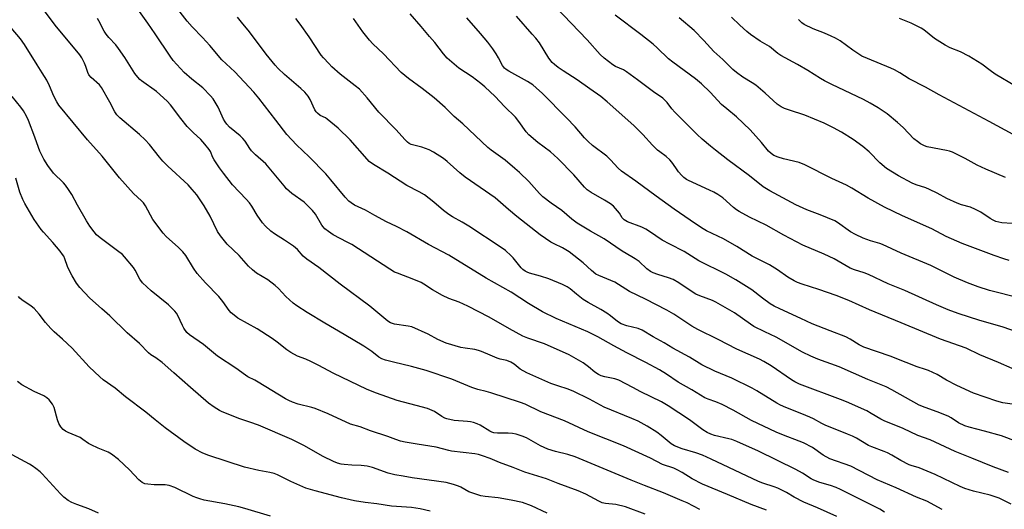
# Model space of a CAD drawing. Units: inches. Extents: x 1231771 to 1237771, y 581453 to 585453.
# Drawn here: x 1234629 to 1234998, y 582908 to 583091 of the extents above; entities that cross this region are included whole.
import ezdxf

# ---------------------------------------------------------------- set-up
doc = ezdxf.new("R2010")
doc.units = ezdxf.units.IN
doc.header["$MEASUREMENT"] = 0
doc.layers.add('Undefined', color=1, linetype='Continuous')

msp = doc.modelspace()

# ---------------------------------------------------------------- linework, layer by layer
at = {"layer": 'Undefined'}
for points, elevation in [([(1234909.09, 582907.13), (1234903.33, 582909.26), (1234894.36, 582913.09), (1234885.06, 582916.87), (1234881.12, 582918.97), (1234877.33, 582921.36), (1234875.55, 582922.31), (1234874.23, 582922.88), (1234870.04, 582924.28), (1234865.52, 582926.7), (1234855.32, 582931.31), (1234842.1, 582936.54), (1234833.19, 582940.75), (1234824.31, 582944.11), (1234818.48, 582946.89), (1234816.65, 582947.63), (1234805.53, 582951.26), (1234803.82, 582951.75), (1234800.67, 582952.5), (1234798.39, 582953.19), (1234790.83, 582956.35), (1234781.2, 582959.59), (1234775.78, 582961.14), (1234768.97, 582962.66), (1234765.95, 582963.5), (1234764.62, 582963.97), (1234763.49, 582964.64), (1234760.78, 582966.74), (1234757.89, 582968.69), (1234750.39, 582973.03), (1234743.24, 582977.4), (1234736.54, 582981.3), (1234732.7, 582983.79), (1234731.33, 582984.84), (1234728.51, 582987.33), (1234725.76, 582990.37), (1234724.52, 582991.52), (1234721.73, 582993.56), (1234717.56, 582996.15), (1234716, 582997.34), (1234714.57, 582998.69), (1234710.99, 583002.76), (1234706.52, 583006.95), (1234704.04, 583010.06), (1234702.93, 583011.74), (1234700.14, 583017.44), (1234697.92, 583021.33), (1234695.08, 583025.51), (1234693.42, 583027.55), (1234691.83, 583029.24), (1234684.25, 583036.25), (1234682.38, 583038.13), (1234681.09, 583039.6), (1234677.3, 583044.37), (1234675.7, 583046.07), (1234673.57, 583048.11), (1234666.26, 583054.36), (1234665.05, 583055.56), (1234664.32, 583056.68), (1234662.5, 583060.3), (1234659.33, 583065.82), (1234658.57, 583066.76), (1234655.48, 583069.48), (1234654.53, 583070.56), (1234654.15, 583071.34), (1234653.46, 583073.6), (1234652.92, 583074.9), (1234651.92, 583076.92), (1234651.15, 583078.04), (1234641.92, 583089.15), (1234637.21, 583095.54)], 618), ([(1234953.4, 582906.42), (1234951.58, 582907.56), (1234936.81, 582914.97), (1234935.22, 582915.66), (1234933.03, 582916.47), (1234929.02, 582917.6), (1234926.87, 582918.38), (1234925.85, 582918.93), (1234922.51, 582921.08), (1234920.04, 582922.38), (1234906.05, 582929.26), (1234897.89, 582932.89), (1234895.98, 582933.65), (1234894.9, 582934), (1234889.47, 582935.2), (1234888.08, 582935.7), (1234886.74, 582936.31), (1234885.17, 582937.3), (1234880.08, 582941.01), (1234872.17, 582946.3), (1234869.66, 582947.84), (1234861.86, 582951.57), (1234858.8, 582953.15), (1234853.65, 582955.99), (1234852.11, 582956.48), (1234848.36, 582957.22), (1234847, 582957.62), (1234845.96, 582958.04), (1234844.56, 582958.97), (1234842.18, 582960.97), (1234840.14, 582962.51), (1234834.89, 582965.4), (1234825.69, 582969.58), (1234819.45, 582971.68), (1234817.58, 582972.45), (1234812.53, 582975.21), (1234804.87, 582979.6), (1234796.9, 582983.75), (1234793.66, 582985.24), (1234789.76, 582986.59), (1234787.37, 582987.68), (1234783.56, 582989.81), (1234780.39, 582992), (1234779.38, 582992.59), (1234776.61, 582993.74), (1234770.45, 582996.04), (1234769.37, 582996.52), (1234767.63, 582997.57), (1234753.32, 583006.8), (1234751.62, 583007.76), (1234746.31, 583010.54), (1234744.61, 583011.68), (1234743.22, 583012.74), (1234742.51, 583013.45), (1234742.03, 583014.1), (1234739.65, 583018.28), (1234738.57, 583019.62), (1234735.41, 583022.69), (1234730.85, 583026.02), (1234728.84, 583027.79), (1234727.86, 583028.87), (1234720.99, 583037.12), (1234717.14, 583040.56), (1234715.69, 583041.97), (1234714.98, 583042.89), (1234713.22, 583045.6), (1234712.38, 583046.67), (1234711.33, 583047.68), (1234707.43, 583050.94), (1234706.43, 583051.99), (1234705.73, 583052.88), (1234705.13, 583053.85), (1234703.08, 583058.35), (1234702.42, 583059.63), (1234701.2, 583061.55), (1234700.29, 583062.68), (1234697.37, 583065.62), (1234693.25, 583068.89), (1234690.32, 583071.39), (1234686.25, 583075.83), (1234685.05, 583077.48), (1234679.5, 583085.84), (1234676.67, 583089.9), (1234672.9, 583095.13)], 622), ([(1234974.98, 582907.42), (1234969.28, 582910.49), (1234965.41, 582912.1), (1234957.69, 582915.55), (1234950.6, 582918.57), (1234940.68, 582923.67), (1234932.83, 582926.48), (1234930.36, 582927.86), (1234926.27, 582930.63), (1234922.89, 582932.38), (1234921.29, 582933.1), (1234915.38, 582935.32), (1234912.71, 582936.47), (1234903.42, 582940.84), (1234896.47, 582944.72), (1234892.43, 582946.83), (1234890.06, 582947.86), (1234887.17, 582948.77), (1234885.91, 582949.32), (1234881.06, 582952.29), (1234875.9, 582955.23), (1234871.47, 582958.22), (1234868.89, 582959.8), (1234863.67, 582962.63), (1234856.65, 582966.19), (1234851.74, 582968.85), (1234845.75, 582972.27), (1234842, 582974.1), (1234830.11, 582979.1), (1234824.95, 582981.57), (1234819.61, 582984.68), (1234813.22, 582988.93), (1234803.79, 582994.26), (1234789.76, 583002.79), (1234782.13, 583006.89), (1234773.95, 583011.62), (1234770.12, 583013.58), (1234766.32, 583015.4), (1234762, 583017.74), (1234758.51, 583019.75), (1234754.38, 583021.61), (1234753.02, 583022.43), (1234752.18, 583023.16), (1234750.88, 583024.57), (1234745.46, 583031.14), (1234743.54, 583033.36), (1234737.3, 583039.72), (1234732.55, 583044.25), (1234728.96, 583048.11), (1234724.73, 583053.47), (1234718.36, 583061.78), (1234716.55, 583063.95), (1234709.34, 583071.63), (1234704.55, 583076.11), (1234699.98, 583081.53), (1234697.2, 583084.57), (1234693.4, 583088.47), (1234691.52, 583090.61), (1234687.93, 583095.12)], 624), ([(1235001.36, 582946.98), (1234997.78, 582947.5), (1234995.52, 582948.01), (1234986.81, 582951.06), (1234980.54, 582953.97), (1234976.63, 582956), (1234973.11, 582958.04), (1234969.86, 582959.56), (1234968.75, 582960), (1234965.63, 582961.01), (1234961.45, 582962.58), (1234955.52, 582964.98), (1234945.64, 582968.29), (1234943.81, 582969.17), (1234940.5, 582971.33), (1234938.81, 582972.23), (1234932.95, 582974.52), (1234926.2, 582977.03), (1234921.89, 582979.1), (1234914.06, 582982.66), (1234911.95, 582983.7), (1234910.44, 582984.61), (1234907.55, 582986.66), (1234903.6, 582989.81), (1234897.58, 582993.6), (1234893.76, 582995.7), (1234883.65, 583000.7), (1234878.15, 583004.25), (1234872.75, 583006.94), (1234869.92, 583008.43), (1234865.17, 583011.77), (1234863.78, 583012.59), (1234862.18, 583013.31), (1234856.87, 583015.41), (1234855.56, 583016.14), (1234854.85, 583016.91), (1234853.8, 583018.6), (1234853.12, 583019.53), (1234851.59, 583021.22), (1234850.45, 583022.08), (1234848.27, 583023.47), (1234843.15, 583026.35), (1234841.76, 583027.34), (1234840.74, 583028.35), (1234836.71, 583033.02), (1234830.69, 583039.18), (1234827.95, 583041.57), (1234823.17, 583045.07), (1234819.75, 583047.96), (1234818.78, 583049.07), (1234816.03, 583052.97), (1234814.74, 583054.6), (1234810.62, 583058.69), (1234807.11, 583062.39), (1234803.28, 583066), (1234801.72, 583067.32), (1234798.46, 583069.77), (1234793.48, 583073.01), (1234789.07, 583076.81), (1234787.72, 583078.36), (1234784.45, 583082.59), (1234782.44, 583084.92), (1234779.42, 583088.64), (1234775.28, 583093.46)], 632), ([(1235003.63, 582973.87), (1234997.54, 582975.92), (1234989.13, 582978.37), (1234981.07, 582980.92), (1234977.31, 582982.29), (1234972.91, 582984.18), (1234960.97, 582989.56), (1234954.76, 582992.14), (1234947.34, 582995.62), (1234945.71, 582996.24), (1234942.09, 582997.33), (1234940.43, 582997.97), (1234934.44, 583001.43), (1234930.66, 583003.2), (1234922.69, 583006.66), (1234915.53, 583010.36), (1234908.95, 583014.1), (1234902.71, 583017.13), (1234898.75, 583019.23), (1234897.72, 583019.84), (1234896.61, 583020.7), (1234892.61, 583024.34), (1234890.73, 583025.59), (1234889.26, 583026.45), (1234887.67, 583027.25), (1234879.74, 583030.85), (1234878.99, 583031.28), (1234878.04, 583031.95), (1234877.2, 583032.78), (1234876.06, 583034.16), (1234874.97, 583035.58), (1234873.48, 583037.76), (1234872.75, 583038.64), (1234871.31, 583039.9), (1234868.95, 583041.58), (1234868.08, 583042.31), (1234866.28, 583044.09), (1234862.61, 583048.09), (1234859.3, 583051.38), (1234855.86, 583054.55), (1234849.25, 583060.4), (1234846.78, 583062.39), (1234842.66, 583065.23), (1234837.95, 583068.66), (1234832.69, 583071.98), (1234830.79, 583073.28), (1234829.43, 583074.33), (1234828.58, 583075.16), (1234827.36, 583076.79), (1234823.76, 583082.49), (1234822.42, 583084.25), (1234821.1, 583085.83), (1234815.15, 583092.54)], 636), ([(1235004.22, 582986.66), (1234992.81, 582989.65), (1234988.59, 582991.01), (1234984.48, 582992.5), (1234979.48, 582994.63), (1234970.72, 582998.93), (1234959.57, 583003.62), (1234952.66, 583006.8), (1234951.58, 583007.2), (1234948.04, 583008.17), (1234945.36, 583009.27), (1234942.43, 583010.6), (1234940.64, 583011.61), (1234935.68, 583015.11), (1234934.74, 583015.69), (1234929.24, 583018.02), (1234924.25, 583019.82), (1234920.11, 583021.7), (1234910.28, 583026.99), (1234907.79, 583028.47), (1234902.68, 583032.62), (1234894.57, 583038.57), (1234889.86, 583042.22), (1234888, 583043.71), (1234884.92, 583046.39), (1234883, 583048.16), (1234874.58, 583056.5), (1234873.52, 583057.7), (1234871.76, 583060.14), (1234870.11, 583061.71), (1234866.55, 583064.14), (1234860.66, 583068.62), (1234856.53, 583071.6), (1234855.29, 583072.33), (1234852.32, 583073.69), (1234851.36, 583074.27), (1234848.11, 583076.8), (1234846.59, 583078.17), (1234841.71, 583083.59), (1234829.79, 583096.03)], 638), ([(1235000.12, 583000.8), (1234998.22, 583001.51), (1234994.56, 583002.7), (1234992.59, 583003.42), (1234982.57, 583007.28), (1234976.56, 583009.85), (1234971.11, 583012.72), (1234960.12, 583017.64), (1234953.31, 583020.88), (1234947.21, 583024.24), (1234941.08, 583028.02), (1234939.12, 583029.12), (1234933.58, 583031.63), (1234923.45, 583036.75), (1234921.27, 583037.56), (1234915.37, 583038.95), (1234913.44, 583039.63), (1234911.83, 583040.3), (1234910.78, 583040.97), (1234909.83, 583041.83), (1234907.18, 583045.08), (1234902.94, 583049.83), (1234897.78, 583054.73), (1234894.1, 583057.75), (1234892.18, 583059.42), (1234887.83, 583063.99), (1234884.67, 583067.13), (1234882.34, 583069.01), (1234873.83, 583075.23), (1234872.26, 583076.55), (1234867.98, 583080.7), (1234866.45, 583082.04), (1234861.91, 583085.65), (1234852.21, 583092.96)], 640), ([(1234935.51, 582904.83), (1234928.26, 582908.11), (1234923.05, 582910.2), (1234919.48, 582912.08), (1234916.59, 582913.76), (1234913.28, 582915.37), (1234911.97, 582915.9), (1234907.67, 582917.35), (1234906.08, 582917.99), (1234888.32, 582926.35), (1234884.95, 582927.82), (1234882.57, 582928.67), (1234877.37, 582930.23), (1234874.49, 582931.35), (1234873.25, 582932.08), (1234869.5, 582935.17), (1234867.86, 582936.39), (1234864.18, 582938.73), (1234860.87, 582940.52), (1234858.45, 582941.62), (1234848.06, 582945.85), (1234842.55, 582948.8), (1234836.44, 582951.86), (1234834.21, 582952.73), (1234831.02, 582953.71), (1234828.07, 582954.73), (1234819.06, 582958.7), (1234816.6, 582960.04), (1234814.25, 582961.98), (1234813.08, 582962.73), (1234811.49, 582963.28), (1234809.05, 582963.87), (1234807.94, 582964.22), (1234805.23, 582965.29), (1234801.98, 582966.74), (1234800.91, 582967.11), (1234799.57, 582967.41), (1234795.88, 582967.95), (1234794.3, 582968.26), (1234788.71, 582969.87), (1234785.57, 582971.24), (1234782.01, 582973.16), (1234775.86, 582975.91), (1234774.48, 582976.25), (1234769.39, 582977.02), (1234768.59, 582977.21), (1234767.79, 582977.52), (1234766.84, 582978.12), (1234765.28, 582979.34), (1234760.11, 582983.75), (1234748.93, 582991.93), (1234740.88, 582998.27), (1234736.37, 583001.32), (1234735.08, 583002.53), (1234732.87, 583004.96), (1234731.47, 583006.19), (1234728.03, 583008.54), (1234724.32, 583010.89), (1234722.96, 583011.86), (1234720.92, 583013.72), (1234719.82, 583015.01), (1234717.81, 583017.8), (1234715.78, 583021.25), (1234714.85, 583022.53), (1234713.68, 583023.86), (1234708.56, 583029.26), (1234705.16, 583033.6), (1234703.63, 583035.68), (1234701.67, 583038.59), (1234701.17, 583039.55), (1234700.21, 583041.74), (1234699.8, 583042.46), (1234698.16, 583044.48), (1234696.6, 583046.2), (1234693.7, 583048.86), (1234691.54, 583051.15), (1234689.14, 583054.16), (1234685.29, 583059.21), (1234684.02, 583060.64), (1234679.92, 583064.24), (1234674.32, 583068.23), (1234673.65, 583068.78), (1234672.9, 583069.59), (1234671.89, 583071.02), (1234668.11, 583077.06), (1234665.75, 583080.38), (1234664.68, 583081.75), (1234662.03, 583084.48), (1234661.02, 583085.73), (1234660.31, 583086.9), (1234658.34, 583090.72), (1234657.77, 583091.62)], 620), ([(1235000.97, 582909.44), (1234996.4, 582911.63), (1234993.03, 582912.8), (1234986.73, 582914.3), (1234983.5, 582915.34), (1234981.74, 582916.07), (1234972.33, 582920.55), (1234966.35, 582923.05), (1234963.4, 582923.9), (1234962.58, 582924.22), (1234959.45, 582925.84), (1234956.11, 582927.81), (1234954.54, 582928.63), (1234953.24, 582929.2), (1234948.65, 582930.92), (1234947.35, 582931.49), (1234942.88, 582934.16), (1234941.36, 582934.93), (1234939.51, 582935.74), (1234931.09, 582939.01), (1234929.8, 582939.64), (1234926.65, 582941.41), (1234925.36, 582942.05), (1234922.34, 582943.34), (1234916.36, 582945.7), (1234914.34, 582946.63), (1234912.97, 582947.37), (1234905.45, 582951.9), (1234903.64, 582952.9), (1234895.99, 582956.68), (1234889.61, 582959.28), (1234884.75, 582961.74), (1234880.09, 582964.55), (1234873.89, 582967.97), (1234870.65, 582969.97), (1234866.48, 582972.26), (1234862.38, 582974.74), (1234860.89, 582975.35), (1234856.58, 582976.36), (1234854.45, 582977.14), (1234853.12, 582977.99), (1234850.43, 582980.15), (1234849.04, 582981.13), (1234846.88, 582982.46), (1234842.09, 582985.11), (1234840.22, 582986.27), (1234837.74, 582988.16), (1234835.32, 582990.21), (1234834.18, 582990.97), (1234832.38, 582991.84), (1234827.28, 582993.97), (1234824.17, 582994.96), (1234820, 582996.1), (1234819.2, 582996.42), (1234818.44, 582996.85), (1234817.51, 582997.53), (1234816.92, 582998.11), (1234813.95, 583001.79), (1234813.2, 583002.62), (1234810.97, 583004.56), (1234809.4, 583005.76), (1234797.3, 583013.77), (1234794.79, 583015.25), (1234791.17, 583017.2), (1234789.73, 583018.11), (1234787.71, 583019.61), (1234784.15, 583022.78), (1234780.65, 583025.46), (1234778.58, 583026.65), (1234773.97, 583029.04), (1234766.89, 583033.59), (1234761.51, 583036.82), (1234759.89, 583038.05), (1234759.04, 583038.83), (1234752.64, 583046.09), (1234748.19, 583050.47), (1234744.11, 583053.86), (1234743.39, 583054.32), (1234741.45, 583055.3), (1234740.42, 583056.1), (1234739.92, 583056.68), (1234739.49, 583057.4), (1234737.7, 583061.32), (1234736.9, 583062.45), (1234735.66, 583063.96), (1234734.21, 583065.35), (1234728.03, 583070.6), (1234725.7, 583072.87), (1234724.49, 583074.17), (1234721.18, 583078.3), (1234714.95, 583086.65), (1234711.95, 583090.31), (1234710.41, 583092.1)], 626), ([(1234999.93, 582921.32), (1234994.15, 582923.38), (1234986.16, 582926.73), (1234979.86, 582929.24), (1234970.5, 582933.57), (1234965.86, 582935.17), (1234960.42, 582937.8), (1234953.18, 582940.66), (1234951.97, 582941.28), (1234948.38, 582943.46), (1234946.71, 582944.39), (1234939.05, 582947.78), (1234936.88, 582948.67), (1234921.5, 582954.44), (1234919.67, 582955.31), (1234918.41, 582956.02), (1234910.74, 582961.37), (1234908.08, 582962.99), (1234906.36, 582963.83), (1234897.96, 582967.58), (1234890.88, 582971.22), (1234883.25, 582974.94), (1234880.99, 582976.24), (1234874.19, 582980.7), (1234871.59, 582982.25), (1234863.61, 582986.31), (1234857.54, 582989.28), (1234852.14, 582992.7), (1234846.09, 582995.22), (1234844.94, 582995.78), (1234843.3, 582997.04), (1234840.14, 582999.98), (1234835, 583004.04), (1234832.39, 583005.65), (1234829.28, 583007.07), (1234828.07, 583007.7), (1234824.09, 583010.49), (1234815.29, 583017.39), (1234812.16, 583019.99), (1234807.21, 583024.42), (1234795.94, 583032.14), (1234793.92, 583033.8), (1234789.11, 583038.01), (1234787.75, 583039.08), (1234783.95, 583041.48), (1234782.38, 583042.35), (1234779.61, 583043.32), (1234775.66, 583044.43), (1234774.91, 583044.78), (1234774.24, 583045.24), (1234773.23, 583046.22), (1234770.01, 583049.94), (1234763.44, 583056.47), (1234759.12, 583061.86), (1234756.15, 583065.12), (1234754.63, 583066.42), (1234748.97, 583070.8), (1234745.86, 583073.51), (1234744.63, 583074.73), (1234742.74, 583076.85), (1234741.87, 583077.94), (1234737.31, 583084.8), (1234733.93, 583089.54), (1234732.24, 583091.62)], 628), ([(1235014.18, 582928.69), (1234997.26, 582935.04), (1234990.96, 582936.85), (1234985.21, 582938.28), (1234983.52, 582938.82), (1234981.1, 582939.97), (1234978.34, 582941.88), (1234977.24, 582942.47), (1234973.17, 582944.04), (1234968.59, 582945.67), (1234966.44, 582946.61), (1234956.07, 582952.38), (1234953.98, 582953.45), (1234947.16, 582956.2), (1234936.38, 582960.94), (1234928.27, 582963.78), (1234925.64, 582964.95), (1234922.54, 582966.5), (1234912.62, 582972.05), (1234908.41, 582974.03), (1234904.28, 582976.14), (1234903.06, 582976.93), (1234897.09, 582981.16), (1234890.06, 582985.25), (1234888.76, 582985.84), (1234884.06, 582987.55), (1234882.54, 582988.2), (1234881.17, 582989.05), (1234876.16, 582992.49), (1234873.94, 582993.74), (1234872.26, 582994.36), (1234868.28, 582995.56), (1234866.46, 582996.25), (1234865.48, 582996.73), (1234864.16, 582997.67), (1234861.19, 583000.44), (1234859.78, 583001.48), (1234858.53, 583002.26), (1234854.82, 583004.37), (1234848.06, 583008.97), (1234842.92, 583011.88), (1234837.99, 583014.86), (1234835.99, 583016.39), (1234832.22, 583019.62), (1234828.2, 583022.34), (1234825.11, 583024.69), (1234823.86, 583025.94), (1234819.82, 583030.44), (1234816.3, 583033.87), (1234814.59, 583035.41), (1234810.9, 583038.54), (1234805.62, 583042.25), (1234804.38, 583043.23), (1234795.06, 583052.12), (1234791.79, 583054.93), (1234788.37, 583058.21), (1234784.22, 583061.87), (1234779.8, 583065.34), (1234774.62, 583069.18), (1234771.83, 583071.42), (1234765.21, 583078.39), (1234761.22, 583082.2), (1234760.02, 583083.46), (1234757.41, 583086.59), (1234753.92, 583091.67)], 630), ([(1235001.29, 582960.32), (1234996.18, 582962.63), (1234989.16, 582965.43), (1234984.02, 582967.95), (1234974.36, 582971.28), (1234959.61, 582977.49), (1234947.77, 582982.29), (1234939.91, 582985.83), (1234935.21, 582987.76), (1234928.69, 582990.02), (1234922.4, 582991.91), (1234920.73, 582992.55), (1234919.39, 582993.17), (1234917, 582994.62), (1234913.16, 582997.35), (1234910.17, 582999.25), (1234903.71, 583002.48), (1234897.86, 583006.05), (1234892.94, 583008.93), (1234886.55, 583011.96), (1234885.24, 583012.7), (1234882.42, 583014.59), (1234874.43, 583020.16), (1234867.63, 583024.98), (1234860.02, 583030.65), (1234854.61, 583034.32), (1234853.3, 583035.44), (1234850.47, 583038.62), (1234849.08, 583040.03), (1234843.68, 583044.02), (1234842.03, 583045.47), (1234840.7, 583046.86), (1234837.16, 583051), (1234833.92, 583054.4), (1234824.94, 583063.45), (1234822.58, 583065.61), (1234821.24, 583066.73), (1234819.32, 583068.05), (1234812.23, 583071.89), (1234811.25, 583072.49), (1234810.63, 583072.99), (1234809.86, 583074.02), (1234808.45, 583076.93), (1234807.58, 583078.36), (1234806.32, 583080.22), (1234804.37, 583082.76), (1234801.7, 583085.99), (1234796.53, 583091.91)], 634), ([(1235001.27, 583014.74), (1234997.43, 583015.01), (1234996.29, 583015.21), (1234995.17, 583015.51), (1234994.18, 583015.93), (1234992.99, 583016.57), (1234989.59, 583018.96), (1234987.55, 583020.02), (1234985.7, 583020.8), (1234982.33, 583021.77), (1234980.69, 583022.37), (1234976.77, 583024.1), (1234973.09, 583026.15), (1234970.23, 583027.52), (1234968.89, 583028.06), (1234965.3, 583029.23), (1234963.81, 583029.86), (1234958.66, 583032.62), (1234954.06, 583035.43), (1234951.63, 583037.52), (1234947.56, 583041.63), (1234945.19, 583043.67), (1234941.61, 583046.25), (1234937.19, 583048.94), (1234934.24, 583050.6), (1234930.69, 583052.36), (1234923.41, 583055.37), (1234917.65, 583057.22), (1234915.8, 583057.88), (1234914.53, 583058.54), (1234913.09, 583059.54), (1234908.56, 583063.63), (1234905.08, 583066.6), (1234903.69, 583067.57), (1234900.2, 583069.65), (1234897.79, 583071.43), (1234896.4, 583072.56), (1234892.62, 583076.29), (1234889.23, 583079.22), (1234885.46, 583083.45), (1234881.84, 583087.2), (1234876.26, 583091.95)], 642), ([(1234998.77, 583032), (1234991.43, 583035.16), (1234988.21, 583036.65), (1234983.61, 583039.17), (1234978.89, 583041.44), (1234977.81, 583041.86), (1234976.7, 583042.14), (1234969.39, 583043.47), (1234968.34, 583043.85), (1234966.85, 583044.65), (1234965.71, 583045.46), (1234964.43, 583046.56), (1234960.31, 583050.73), (1234958.22, 583052.65), (1234954.3, 583055.83), (1234951.01, 583058.11), (1234948.02, 583059.86), (1234945.45, 583061.24), (1234933.64, 583066.87), (1234930.86, 583068.29), (1234929.36, 583069.16), (1234924.6, 583072.13), (1234920.74, 583074.39), (1234914.43, 583077.73), (1234913.25, 583078.53), (1234910.12, 583081.11), (1234906.69, 583083.1), (1234903.02, 583085.64), (1234901.66, 583086.75), (1234899.02, 583089.12), (1234895.96, 583092.19)], 644), ([(1235001.73, 583048.08), (1234992.67, 583053.05), (1234973.85, 583062.98), (1234968.76, 583065.84), (1234962.63, 583069.05), (1234959.11, 583071.29), (1234957.06, 583072.44), (1234955.75, 583073.06), (1234950.6, 583075.08), (1234944.85, 583077.54), (1234941.47, 583079.72), (1234936.73, 583083.21), (1234934.95, 583084.25), (1234933.39, 583085.03), (1234930.79, 583086.17), (1234926.56, 583087.76), (1234923.21, 583089.4), (1234922.28, 583090.05), (1234921.05, 583091.23)], 646), ([(1235002.58, 583066.2), (1234994.92, 583070.82), (1234993.06, 583072.08), (1234989.85, 583074.53), (1234985.07, 583077.56), (1234981.91, 583079.1), (1234977.99, 583080.6), (1234976.18, 583081.6), (1234972.14, 583084.18), (1234968.13, 583087.38), (1234967.18, 583088.01), (1234965.92, 583088.7), (1234963.42, 583089.95), (1234958.94, 583091.67)], 648), ([(1234884.03, 582907.37), (1234879.28, 582909.87), (1234877.4, 582910.71), (1234870.33, 582913.68), (1234863.18, 582916.4), (1234858.27, 582918.37), (1234837.22, 582927.22), (1234834.45, 582928.12), (1234829.84, 582929.14), (1234826.9, 582930.01), (1234824.17, 582931.33), (1234818.87, 582934.27), (1234817.28, 582934.96), (1234815.08, 582935.69), (1234813.68, 582935.99), (1234811.99, 582936.06), (1234808, 582936.02), (1234806.64, 582936.17), (1234805.89, 582936.41), (1234805.13, 582936.78), (1234801.47, 582939.12), (1234800.4, 582939.56), (1234799.02, 582940.01), (1234797.9, 582940.3), (1234796.79, 582940.46), (1234791.76, 582940.79), (1234788.99, 582941.45), (1234788.19, 582941.73), (1234787.15, 582942.27), (1234784.37, 582944.14), (1234781.68, 582945.37), (1234777.54, 582946.5), (1234770.38, 582948.26), (1234762.61, 582951.11), (1234759.05, 582952.51), (1234746.35, 582958.59), (1234740.96, 582961.46), (1234737.87, 582962.99), (1234736.04, 582963.83), (1234732.95, 582965), (1234730.36, 582966.33), (1234728.89, 582967.28), (1234725.26, 582970.27), (1234723.41, 582971.63), (1234717.72, 582975.18), (1234710.56, 582979.26), (1234709.14, 582980.29), (1234708.02, 582981.25), (1234707.21, 582982.1), (1234704.83, 582985.44), (1234703.35, 582987.31), (1234698.34, 582992.47), (1234695.27, 582995.95), (1234693.82, 582998), (1234690.93, 583002.68), (1234689.88, 583004.07), (1234688.25, 583005.74), (1234683.62, 583009.84), (1234682.46, 583011.11), (1234678.64, 583016.24), (1234675.87, 583021.31), (1234675.1, 583022.46), (1234674.34, 583023.25), (1234671.36, 583025.95), (1234666.03, 583031.87), (1234659.51, 583039.96), (1234654.1, 583046.13), (1234643.31, 583059.19), (1234642.49, 583060.38), (1234641.38, 583062.46), (1234639.83, 583066.44), (1234638.74, 583068.51), (1234637.08, 583071.3), (1234635.1, 583074.29), (1234630.42, 583081.92), (1234628.89, 583084.07), (1234625.38, 583088.15)], 616), ([(1234863.46, 582905.7), (1234856.14, 582908.45), (1234852.44, 582909.3), (1234848.6, 582909.66), (1234847.34, 582909.95), (1234846.06, 582910.52), (1234841.2, 582913.13), (1234838.29, 582914.4), (1234830.85, 582917.12), (1234826.39, 582918.92), (1234818.3, 582921.49), (1234813.92, 582923.21), (1234808.72, 582925.12), (1234805.32, 582926.56), (1234802.45, 582927.57), (1234800.94, 582928.03), (1234799.55, 582928.29), (1234790.8, 582929.25), (1234789.69, 582929.5), (1234785.05, 582930.82), (1234777.91, 582931.9), (1234773.31, 582932.74), (1234771.62, 582933.11), (1234769.8, 582933.71), (1234766.83, 582934.87), (1234760.38, 582936.93), (1234756.4, 582938.45), (1234752.86, 582939.47), (1234744.47, 582943.36), (1234739.58, 582945.33), (1234738.25, 582945.74), (1234733.15, 582947), (1234731.02, 582947.75), (1234729.72, 582948.28), (1234728.37, 582948.97), (1234718.17, 582955.25), (1234716.92, 582955.94), (1234714.31, 582957.19), (1234713.35, 582957.78), (1234709.8, 582960.5), (1234702.91, 582964.93), (1234697.62, 582969.37), (1234692.4, 582972.92), (1234691.37, 582973.87), (1234690.25, 582975.4), (1234689.71, 582976.41), (1234687.99, 582980.16), (1234687.42, 582981.13), (1234686.91, 582981.8), (1234684.51, 582984.19), (1234677.91, 582989.52), (1234674.7, 582992.46), (1234673.69, 582993.88), (1234671.97, 582997.21), (1234671.36, 582998.19), (1234668, 583002.25), (1234667.17, 583003.05), (1234665.38, 583004.47), (1234658.79, 583009.38), (1234657.48, 583010.52), (1234656.51, 583011.55), (1234654.93, 583013.71), (1234653.63, 583015.69), (1234650.3, 583021.55), (1234648.14, 583025.58), (1234646.9, 583027.49), (1234645.74, 583029.11), (1234645.01, 583029.98), (1234641.32, 583033.58), (1234639.16, 583036.44), (1234637.61, 583038.9), (1234636.19, 583041.85), (1234635.63, 583043.19), (1234634.22, 583047.18), (1234631.88, 583053.42), (1234631.15, 583054.97), (1234630.04, 583056.96), (1234629.06, 583058.36), (1234625.83, 583062.38)], 614), ([(1234826.63, 582906.01), (1234820.74, 582908.85), (1234817.41, 582910.06), (1234813.21, 582910.91), (1234808.33, 582911.77), (1234803.34, 582912.31), (1234801.73, 582912.59), (1234799.49, 582913.3), (1234797.28, 582914.1), (1234794.23, 582915.81), (1234793.44, 582916.17), (1234791.53, 582916.78), (1234788.74, 582917.5), (1234775.99, 582919.33), (1234772.58, 582919.87), (1234769.48, 582920.46), (1234766.98, 582921.11), (1234761.03, 582923.18), (1234759.1, 582923.7), (1234756.8, 582923.98), (1234753.3, 582924.11), (1234750.49, 582924.31), (1234749.35, 582924.49), (1234747.94, 582924.86), (1234746.42, 582925.47), (1234742.61, 582927.33), (1234735.27, 582931.45), (1234730.79, 582933.65), (1234718.28, 582939.08), (1234715.04, 582940.24), (1234711.25, 582941.44), (1234704.65, 582944.05), (1234703.62, 582944.59), (1234701.64, 582945.82), (1234699.51, 582947.31), (1234692.77, 582953.25), (1234686.5, 582958.65), (1234682.11, 582962.58), (1234679.75, 582964.39), (1234677.79, 582965.51), (1234676.93, 582966.17), (1234673.59, 582969.73), (1234668.94, 582973.77), (1234662.42, 582980.14), (1234659.42, 582982.71), (1234654.82, 582986.85), (1234651.22, 582990.75), (1234649.92, 582992.35), (1234648.27, 582995.13), (1234647, 582997.46), (1234646.57, 582998.54), (1234645.57, 583001.53), (1234645.16, 583002.43), (1234644.72, 583003.16), (1234643.84, 583004.31), (1234640.99, 583007.63), (1234637.51, 583011.42), (1234636.6, 583012.54), (1234634.09, 583016.21), (1234630.55, 583022.25), (1234629.76, 583023.8), (1234628.68, 583026.44), (1234627.1, 583031.74)], 612), ([(1234782.76, 582906.84), (1234778.98, 582907.71), (1234775.75, 582908.15), (1234768.27, 582908.72), (1234762.72, 582909.57), (1234758.28, 582910.08), (1234754.33, 582910.72), (1234749.5, 582911.84), (1234739.5, 582914.45), (1234736.08, 582915.45), (1234730.4, 582917.89), (1234725.39, 582920.4), (1234724.1, 582920.91), (1234722.56, 582921.29), (1234718.36, 582922), (1234713.05, 582923.35), (1234699.57, 582927.68), (1234697.42, 582928.56), (1234694.47, 582930), (1234690.18, 582932.92), (1234683.21, 582938.1), (1234679.45, 582941.04), (1234675.92, 582943.96), (1234668.31, 582949.71), (1234664.4, 582952.94), (1234659.94, 582956.13), (1234658.67, 582957.17), (1234654.69, 582960.99), (1234648.29, 582967.9), (1234644.66, 582971.36), (1234641.52, 582974.13), (1234640.25, 582975.39), (1234638.24, 582977.59), (1234635.87, 582980.76), (1234634.04, 582982.85), (1234632.93, 582983.75), (1234629.34, 582986.13), (1234628.71, 582986.67), (1234628.2, 582987.32)], 610), ([(1234722.75, 582904.97), (1234713.19, 582907.78), (1234710.9, 582908.38), (1234705.67, 582909.58), (1234697.89, 582910.98), (1234696.19, 582911.37), (1234695.06, 582911.74), (1234693.71, 582912.31), (1234686.91, 582915.63), (1234684.69, 582916.37), (1234683.27, 582916.63), (1234679.05, 582916.69), (1234676.73, 582916.9), (1234675.6, 582917.1), (1234674.63, 582917.54), (1234673.34, 582918.5), (1234669.81, 582922.29), (1234665.65, 582926.17), (1234663.09, 582928.21), (1234661.8, 582928.89), (1234658.01, 582930.48), (1234655.45, 582931.68), (1234654.47, 582932.24), (1234652.34, 582933.75), (1234651.28, 582934.41), (1234646.8, 582936.26), (1234645.75, 582936.79), (1234644.86, 582937.44), (1234644, 582938.4), (1234643.29, 582939.67), (1234642.76, 582941.05), (1234641.53, 582945.66), (1234640.86, 582946.96), (1234639.66, 582948.61), (1234638.82, 582949.36), (1234637.63, 582950.11), (1234634.07, 582951.73), (1234629.42, 582954.26), (1234627.79, 582955.43)], 608), ([(1234658.22, 582906.03), (1234654.6, 582907.71), (1234650.01, 582909.24), (1234648.13, 582910.11), (1234646.86, 582910.84), (1234645.22, 582912.08), (1234643.89, 582913.24), (1234637.06, 582920.76), (1234636.24, 582921.55), (1234634.68, 582922.81), (1234633.31, 582923.84), (1234632.34, 582924.45), (1234625.74, 582927.93)], 606)]:
    msp.add_lwpolyline(points, dxfattribs=dict(at, elevation=elevation))

doc.saveas('drawing.dxf')
